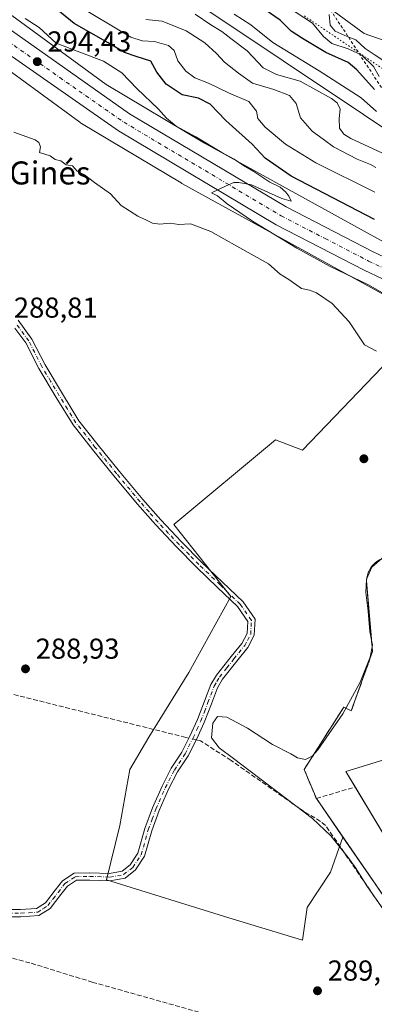
# Model space of a CAD drawing. Units: metres. Extents: x 590995 to 594461, y 4682746 to 4685117.
# Drawn here: x 592052 to 592176, y 4683341 to 4683683 of the extents above; entities that cross this region are included whole.
import ezdxf
from ezdxf.enums import TextEntityAlignment as Align

# ---------------------------------------------------------------- set-up
doc = ezdxf.new("R2010")
doc.units = ezdxf.units.M
doc.header["$MEASUREMENT"] = 0
for name, pattern in [('DGN Style 2', [1.6480167562047852, 0.988810053722871, -0.6592067024819142]), ('DGN Style 3', [2.307223458686699, 1.648016756204785, -0.6592067024819142]), ('DGN Style 4', [2.6384748266838614, 1.318413404963828, -0.6592067024819142, 0.001648016756204785, -0.6592067024819142]), ('DGN Style 5', [1.1536117293433497, 0.4944050268614355, -0.6592067024819142])]:
    doc.linetypes.add(name, pattern=pattern)
for name, color, linetype, lineweight in [('Camino Cxs', 7, 'Continuous', 0), ('Camino eje', 30, 'DGN Style 4', 13), ('Carretera de calzada única Cxs', 7, 'Continuous', 13), ('Carretera de calzada única eje', 7, 'DGN Style 4', 0), ('Corriente artificial lineal', 4, 'DGN Style 3', 13), ('Corriente artificial lineal oculto', 135, 'DGN Style 4', 13), ('Cultivos herbáceos CxS', 92, 'Continuous', 0), ('Cultivos leñosos CxS', 92, 'Continuous', 0), ('Curva de nivel maestra', 30, 'Continuous', 30), ('Curva de nivel normal', 30, 'Continuous', 0), ('Edificación industrial Cxs', 135, 'Continuous', 13), ('Escarpado lineal', 30, 'DGN Style 2', 0), ('Núcleo urbano CxS', 7, 'Continuous', 0), ('Obra de contención lineal', 1, 'DGN Style 3', 13), ('Pastizal CxS', 92, 'Continuous', 0), ('Punto de cota en terreno', 7, 'Continuous', 0), ('Recinto industrial CxS', 135, 'Continuous', 0), ('Rótulo de punto de cota en terreno', 7, 'Continuous', 0), ('Suelo desnudo CxS', 253, 'Continuous', 0), ('Texto cartográfico', 7, 'Continuous', 0), ('Vía pecuaria CxS', 92, 'Continuous', 13), ('Vía pecuaria eje', 92, 'DGN Style 5', 0)]:
    doc.layers.add(name, color=color, linetype=linetype, lineweight=lineweight)
doc.styles.add('Style-Arial', font='txt')

# ---------------------------------------------------------------- blocks, each defined once
blk = doc.blocks.new('*U9')
at = {"layer": 'Núcleo urbano CxS', "color": 7, "linetype": 'Continuous', "lineweight": 0}
for points in [[(592049.6527000006, 4683684.743100001, 295.5602999999974), (592082.4819, 4683660.7773, 294.1008000000002), (592116.7023999998, 4683640.3683, 295.8436999999976), (592195.9989, 4683596.7347, 295.625199999995)], [(592188.6858999999, 4683582.4965, 295.172000000006), (592108.8672000002, 4683626.417400001, 294.4256000000024), (592108.7237999998, 4683626.498400001, 294.4349999999977), (592108.6264000004, 4683626.5557, 294.442200000005), (592073.9672999998, 4683647.226, 293.7480000000069), (592073.6205000002, 4683647.4452, 293.7675000000018), (592073.3481999999, 4683647.635600001, 293.7666999999929), (592040.0071999999, 4683671.9747, 293.6940999999933)]]:
    blk.add_polyline3d(points, dxfattribs=at)
blk = doc.blocks.new('*U12')
at = {"layer": 'Cultivos herbáceos CxS', "color": 92, "linetype": 'Continuous', "lineweight": 0}
for points in [[(592040.0071999999, 4683671.9747, 293.6940999999933), (592073.3481999999, 4683647.635600001, 293.7666999999929), (592073.6205000002, 4683647.4452, 293.7675000000018), (592073.9672999998, 4683647.226, 293.7480000000069), (592108.6264000004, 4683626.5557, 294.442200000005), (592108.7237999998, 4683626.498400001, 294.4349999999977), (592108.8672000002, 4683626.417400001, 294.4256000000024), (592188.6858999999, 4683582.4965, 295.172000000006)], [(592181.3293000003, 4683565.479599999, 290.2741999999998), (592150.7629000006, 4683533.738299999, 289.0368000000017), (592141.3579000002, 4683537.2656, 288.9484999999986), (592106.0887000002, 4683507.8748, 289.0513000000064), (592125.8424000005, 4683482.8861, 289.3243999999977), (592111.2903000005, 4683456.4277, 289.2001000000019), (592097.3996000001, 4683433.938100001, 289.1405999999988), (592090.7850000003, 4683422.693299999, 288.9783000000025), (592087.2777000006, 4683403.2443, 288.9980999999971), (592082.5745000001, 4683384.434, 288.9563000000053), (592125.1396000005, 4683371.2114, 289.0461000000068), (592150.7610999999, 4683363.389699999, 289.0807999999961), (592152.4364999998, 4683374.836100001, 289.010500000004), (592160.5821000002, 4683387.0546, 289.1824999999953), (592164.8492000002, 4683399.272800001, 290.8867999999929), (592175.7949000001, 4683383.403700001, 291.2318999999989)]]:
    blk.add_polyline3d(points, dxfattribs=at)
blk = doc.blocks.new('5PATER')
at = {"layer": 'Cultivos herbáceos CxS', "linetype": 'Continuous', "lineweight": 0}
h = blk.add_hatch(color=51, dxfattribs=at)
edge = h.paths.add_edge_path()
edge.add_ellipse((0, 0), major_axis=(-0.1095731443231308, -0.1110710700762829), ratio=0.9994222409660322, start_angle=0, end_angle=360)

msp = doc.modelspace()

# ---------------------------------------------------------------- linework, layer by layer
at = {"layer": 'Camino Cxs', "color": 7, "linetype": 'Continuous', "lineweight": 0}
for points in [[(592051.8501000004, 4683578.9301, 289.103099999993), (592056.6601, 4683572.3101, 289.1300999999949), (592061.2401000002, 4683563.340100001, 289.0914000000048), (592067.2801000001, 4683553.280099999, 289.1560999999929), (592073.0401, 4683543.960100001, 289.2617999999929), (592079.6901000004, 4683535.470100001, 289.0840000000026), (592087.1401000004, 4683526.3301, 289.1263999999938), (592095.2600999996, 4683516.600099999, 289.1631999999955), (592101.4700999996, 4683509.5101, 289.1377999999968), (592108.7500999998, 4683501.8101, 289.3015000000014), (592115.6700999998, 4683494.8301, 289.4189999999944), (592123.0000999998, 4683487.8201, 289.4717999999993), (592130.1300999997, 4683480.970100001, 289.6033000000025), (592134.3201000001, 4683474.940099999, 289.6450999999943), (592134.0100999996, 4683469.370100001, 289.7161000000052), (592131.8101000004, 4683465.190099999, 289.6958000000013), (592127.9301000005, 4683460.420100001, 289.6146000000008), (592122.9901000002, 4683454.140100001, 289.6477000000014), (592121.1901000004, 4683451.1801, 289.6723999999958), (592119.1001000004, 4683445.5701, 289.8794000000053), (592116.6001000004, 4683439.120100001, 290.3583999999973), (592113.9001000002, 4683433.220100001, 290.1315999999933), (592111.0301000001, 4683427.540100001, 289.7541999999958), (592107.3300999999, 4683421.9001, 289.2854999999981), (592104.2001, 4683415.860099999, 289.3405000000057), (592100.9901000002, 4683408.540100001, 289.3289999999979), (592098.3501000004, 4683401.440099999, 289.3479999999981), (592095.8601000002, 4683392.610099999, 289.550900000002), (592092.7200999996, 4683387.860099999, 289.2021999999997), (592089.1001000004, 4683385.040100001, 289.3775000000023), (592083.8201000001, 4683384.120100001, 289.4747999999963), (592076.8000999996, 4683384.350099999, 289.0228000000061), (592072.1401000004, 4683384.2401, 289.0060999999987), (592069.0201000003, 4683382.220100001, 289.0228000000061), (592066.7701000003, 4683379.290100001, 289.0164999999979), (592063.0800999999, 4683374.5001, 288.9823999999935), (592059.1101000002, 4683371.960100001, 288.977899999998), (592052.8101000004, 4683371.550100001, 288.9510000000009), (592047.9600999998, 4683371.5801, 288.9657000000007)], [(592051.8501000004, 4683578.9301, 289.103099999993), (592056.6601, 4683572.3101, 289.1300999999949), (592061.2401000002, 4683563.340100001, 289.0914000000048), (592067.2801000001, 4683553.280099999, 289.1560999999929), (592073.0401, 4683543.960100001, 289.2617999999929), (592079.6901000004, 4683535.470100001, 289.0840000000026), (592087.1401000004, 4683526.3301, 289.1263999999938), (592095.2600999996, 4683516.600099999, 289.1631999999955), (592101.4700999996, 4683509.5101, 289.1377999999968), (592108.7500999998, 4683501.8101, 289.3015000000014), (592115.6700999998, 4683494.8301, 289.4189999999944), (592123.0000999998, 4683487.8201, 289.4717999999993), (592130.1300999997, 4683480.970100001, 289.6033000000025), (592134.3201000001, 4683474.940099999, 289.6450999999943), (592134.0100999996, 4683469.370100001, 289.7161000000052), (592131.8101000004, 4683465.190099999, 289.6958000000013), (592127.9301000005, 4683460.420100001, 289.6146000000008), (592122.9901000002, 4683454.140100001, 289.6477000000014), (592121.1901000004, 4683451.1801, 289.6723999999958), (592119.1001000004, 4683445.5701, 289.8794000000053), (592116.6001000004, 4683439.120100001, 290.3583999999973), (592113.9001000002, 4683433.220100001, 290.1315999999933), (592111.0301000001, 4683427.540100001, 289.7541999999958), (592107.3300999999, 4683421.9001, 289.2854999999981), (592104.2001, 4683415.860099999, 289.3405000000057), (592100.9901000002, 4683408.540100001, 289.3289999999979), (592098.3501000004, 4683401.440099999, 289.3479999999981), (592095.8601000002, 4683392.610099999, 289.550900000002), (592092.7200999996, 4683387.860099999, 289.2021999999997), (592089.1001000004, 4683385.040100001, 289.3775000000023), (592083.8201000001, 4683384.120100001, 289.4747999999963), (592076.8000999996, 4683384.350099999, 289.0228000000061), (592072.1401000004, 4683384.2401, 289.0060999999987), (592069.0201000003, 4683382.220100001, 289.0228000000061), (592066.7701000003, 4683379.290100001, 289.0164999999979), (592063.0800999999, 4683374.5001, 288.9823999999935), (592059.1101000002, 4683371.960100001, 288.977899999998), (592052.8101000004, 4683371.550100001, 288.9510000000009), (592047.9600999998, 4683371.5801, 288.9657000000007)], [(592047.9801000003, 4683374.0801, 288.9425999999949), (592052.7401000002, 4683374.050100001, 288.928700000004), (592058.3101000004, 4683374.420100001, 288.952099999995), (592061.3601000002, 4683376.380100001, 288.9567999999999), (592064.7901, 4683380.8201, 288.9695000000065), (592067.3000999996, 4683384.090100001, 288.9784000000073), (592071.3701, 4683386.720100001, 288.9453999999969), (592076.8101000004, 4683386.850099999, 288.9627999999939), (592083.6401000004, 4683386.630100001, 289.3227000000043), (592088.0601000004, 4683387.4001, 289.3479999999981), (592090.8601000002, 4683389.5801, 289.4245999999985), (592093.5601000004, 4683393.6601, 289.7289000000019), (592095.9700999996, 4683402.220100001, 289.6858999999968), (592098.6801000005, 4683409.4801, 289.7265999999945), (592101.9501, 4683416.940099999, 289.5970999999991), (592105.1700999998, 4683423.1601, 289.625), (592108.8601000002, 4683428.790100001, 289.9652999999962), (592111.6401000004, 4683434.300100001, 290.0146999999997), (592114.3000999996, 4683440.090100001, 290.2988999999943), (592116.7600999996, 4683446.450099999, 289.9866000000038), (592118.9301000005, 4683452.270099999, 289.9214999999967), (592120.9301000005, 4683455.5701, 289.9312000000064), (592125.9801000003, 4683461.9801, 289.8703999999998), (592129.7100999998, 4683466.5701, 290.0529999999999), (592131.5500999996, 4683470.050100001, 289.9002999999939), (592131.7801000001, 4683474.220100001, 289.7755000000034), (592128.2200999996, 4683479.340100001, 289.7323999999935), (592121.2701000003, 4683486.020099999, 289.3450000000012), (592113.9200999998, 4683493.050100001, 289.3052000000025), (592106.9501, 4683500.0701, 289.2700000000041), (592099.6201, 4683507.8301, 289.1567000000068), (592093.3601000002, 4683514.970100001, 289.3015000000014), (592085.2100999998, 4683524.7401, 289.1431000000011), (592077.7401000002, 4683533.9101, 289.1046999999962), (592070.9801000003, 4683542.530099999, 289.2853999999934), (592065.1501000002, 4683551.9801, 289.0639999999985), (592059.0500999996, 4683562.130100001, 288.9928000000073), (592054.5201000003, 4683571.0001, 289.0252000000037), (592050.7830999997, 4683576.146500001, 289.0225000000065)], [(592047.9801000003, 4683374.0801, 288.9425999999949), (592052.7401000002, 4683374.050100001, 288.928700000004), (592058.3101000004, 4683374.420100001, 288.952099999995), (592061.3601000002, 4683376.380100001, 288.9567999999999), (592064.7901, 4683380.8201, 288.9695000000065), (592067.3000999996, 4683384.090100001, 288.9784000000073), (592071.3701, 4683386.720100001, 288.9453999999969), (592076.8101000004, 4683386.850099999, 288.9627999999939), (592083.6401000004, 4683386.630100001, 289.3227000000043), (592088.0601000004, 4683387.4001, 289.3479999999981), (592090.8601000002, 4683389.5801, 289.4245999999985), (592093.5601000004, 4683393.6601, 289.7289000000019), (592095.9700999996, 4683402.220100001, 289.6858999999968), (592098.6801000005, 4683409.4801, 289.7265999999945), (592101.9501, 4683416.940099999, 289.5970999999991), (592105.1700999998, 4683423.1601, 289.625), (592108.8601000002, 4683428.790100001, 289.9652999999962), (592111.6401000004, 4683434.300100001, 290.0146999999997), (592114.3000999996, 4683440.090100001, 290.2988999999943), (592116.7600999996, 4683446.450099999, 289.9866000000038), (592118.9301000005, 4683452.270099999, 289.9214999999967), (592120.9301000005, 4683455.5701, 289.9312000000064), (592125.9801000003, 4683461.9801, 289.8703999999998), (592129.7100999998, 4683466.5701, 290.0529999999999), (592131.5500999996, 4683470.050100001, 289.9002999999939), (592131.7801000001, 4683474.220100001, 289.7755000000034), (592128.2200999996, 4683479.340100001, 289.7323999999935), (592121.2701000003, 4683486.020099999, 289.3450000000012), (592113.9200999998, 4683493.050100001, 289.3052000000025), (592106.9501, 4683500.0701, 289.2700000000041), (592099.6201, 4683507.8301, 289.1567000000068), (592093.3601000002, 4683514.970100001, 289.3015000000014), (592085.2100999998, 4683524.7401, 289.1431000000011), (592077.7401000002, 4683533.9101, 289.1046999999962), (592070.9801000003, 4683542.530099999, 289.2853999999934), (592065.1501000002, 4683551.9801, 289.0639999999985), (592059.0500999996, 4683562.130100001, 288.9928000000073), (592054.5201000003, 4683571.0001, 289.0252000000037), (592050.7830999997, 4683576.146500001, 289.0225000000065)]]:
    msp.add_polyline3d(points, dxfattribs=at)
at = {"layer": 'Camino eje', "color": 30, "linetype": 'DGN Style 4', "lineweight": 13}
msp.add_polyline3d([(592047.9700999996, 4683372.8301, 288.9548999999971), (592052.7751000002, 4683372.800100001, 288.9391999999934), (592055.5601000004, 4683372.985099999, 288.9532999999938), (592058.7100999998, 4683373.190099999, 288.9676000000036), (592060.6951000001, 4683374.460100001, 288.9667999999947), (592062.2200999996, 4683375.440099999, 288.9701999999961), (592064.0651000004, 4683377.835100001, 288.9820999999938), (592065.7801000001, 4683380.0551, 288.9936000000016), (592068.1601, 4683383.155099999, 289.002999999997), (592071.7550999997, 4683385.4801, 288.9752000000008), (592076.8051000005, 4683385.600099999, 288.9928000000073), (592083.7301000003, 4683385.3751, 289.399900000004), (592088.5800999999, 4683386.220100001, 289.3598000000056), (592091.7901, 4683388.720100001, 289.2991000000038), (592094.7100999998, 4683393.1351, 289.6154999999999), (592097.1601, 4683401.8301, 289.4260000000068), (592098.5151000004, 4683405.460100001, 289.3653999999952), (592099.8350999998, 4683409.0101, 289.5032999999967), (592103.0751, 4683416.4001, 289.4119999999967), (592106.2500999998, 4683422.530099999, 289.4290000000037), (592109.9451000001, 4683428.165100001, 289.8705999999947), (592112.7701000003, 4683433.7601, 290.0206999999937), (592114.1001000004, 4683436.655099999, 290.1953999999969), (592115.4501, 4683439.6051, 290.3035999999993), (592116.7001, 4683442.8301, 290.0831000000035), (592117.9301000005, 4683446.0101, 289.8868999999977), (592120.0601000004, 4683451.725099999, 289.7945000000037), (592121.0601000004, 4683453.3751, 289.7768999999971), (592121.9600999998, 4683454.8551, 289.7746000000043), (592124.4851000002, 4683458.0601, 289.7572999999975), (592126.9550999999, 4683461.200099999, 289.7284999999974), (592130.7600999996, 4683465.880100001, 289.863400000002), (592131.6801000005, 4683467.620100001, 289.8896999999997), (592132.7801000001, 4683469.710100001, 289.7796999999992), (592133.0500999996, 4683474.5801, 289.6833000000042), (592129.1750999996, 4683480.155099999, 289.6491999999998), (592122.1350999996, 4683486.920100001, 289.3873000000021), (592114.7950999998, 4683493.940099999, 289.3573999999935), (592111.3350999998, 4683497.4301, 289.3451000000059), (592107.8501000004, 4683500.940099999, 289.288400000005), (592104.2100999998, 4683504.790100001, 289.2125999999989), (592100.5450999998, 4683508.670100001, 289.1535000000004), (592097.4151, 4683512.2401, 289.1723000000056), (592094.3101000004, 4683515.7851, 289.2299000000057), (592086.1750999996, 4683525.5351, 289.1359999999986), (592078.7150999998, 4683534.690099999, 289.0991999999969), (592075.3901000004, 4683538.9351, 289.1512999999977), (592072.0100999996, 4683543.245100001, 289.3029999999999), (592069.0950999996, 4683547.970100001, 289.1600999999937), (592066.2150999998, 4683552.630100001, 289.1199999999953), (592063.1951000001, 4683557.6601, 289.1059999999998), (592060.1451000003, 4683562.735099999, 289.0445999999938), (592055.5900999998, 4683571.655099999, 289.0810000000056), (592050.8251, 4683578.215100001, 289.0562000000064)], dxfattribs=at)
at = {"layer": 'Carretera de calzada única Cxs', "color": 7, "linetype": 'Continuous', "lineweight": 13}
for points in [[(591800.5800999999, 4683937.170100001, 291.9750000000058), (591818.9700999996, 4683917.020099999, 292.0267000000022), (591851.6601, 4683883.090100001, 292.3994999999995), (591909.9600999998, 4683812.390100001, 293.0192999999999), (591939.3400999998, 4683778.6601, 293.3508000000002), (591971.1101000002, 4683746.0001, 293.5822000000044), (591995.9401000004, 4683723.050100001, 293.8304000000062), (592030.3501000004, 4683693.9001, 294.2256000000052), (592045.5100999996, 4683682.360099999, 294.4495000000024), (592090.6601, 4683650.630100001, 294.4575999999943), (592145.0900999998, 4683618.2401, 295.2544000000053), (592175.3800999997, 4683602.620100001, 295.4689000000071), (592203.0301000001, 4683589.690099999, 295.6705999999977), (592233.9200999998, 4683576.440099999, 295.934500000003), (592298.5500999996, 4683550.0801, 296.6493999999948), (592321.7901, 4683539.470100001, 296.7807999999932), (592340.7901, 4683529.4301, 296.9738999999972), (592353.3501000004, 4683522.4101, 296.857600000003), (592386.2100999998, 4683498.0701, 296.7165999999997), (592401.0301000001, 4683485.0801, 296.5727999999945), (592418.6101000002, 4683467.9801, 296.6867000000057), (592422.9732999997, 4683463.1801, 296.6435000000056)], [(592191.4001000002, 4683587.2601, 295.7063000000053), (592172.2401000002, 4683596.220100001, 295.5421999999962), (592141.6300999997, 4683612.0001, 295.2764000000025), (592086.7801000001, 4683644.640100001, 294.5117999999929), (592042.1101000002, 4683675.7501, 294.4133000000002), (592027.2100999998, 4683687.5701, 294.3571999999986), (591991.2500999998, 4683717.340100001, 293.9349999999977), (591974.9304999998, 4683732.421599999, 293.7966000000015)], [(592030.3501000004, 4683693.9001, 294.2256000000052), (592045.5100999996, 4683682.360099999, 294.4495000000024), (592090.6601, 4683650.630100001, 294.4575999999943), (592145.0900999998, 4683618.2401, 295.2544000000053), (592175.3800999997, 4683602.620100001, 295.4689000000071), (592203.0301000001, 4683589.690099999, 295.6705999999977), (592233.9200999998, 4683576.440099999, 295.934500000003), (592298.5500999996, 4683550.0801, 296.6493999999948), (592321.7901, 4683539.470100001, 296.7807999999932), (592340.7901, 4683529.4301, 296.9738999999972), (592353.3501000004, 4683522.4101, 296.857600000003), (592386.2100999998, 4683498.0701, 296.7165999999997), (592401.0301000001, 4683485.0801, 296.5727999999945), (592418.6101000002, 4683467.9801, 296.6867000000057), (592422.9732999997, 4683463.1801, 296.6435000000056)], [(592424.7600999996, 4683450.590100001, 296.0556999999972), (592413.4901000002, 4683463.020099999, 296.1600999999937), (592396.1901000004, 4683479.850099999, 296.3516999999993), (592381.7600999996, 4683492.4901, 296.4651000000013), (592348.6801000005, 4683516.340100001, 296.4765999999945), (592336.9801000003, 4683523.450099999, 296.4802999999956), (592318.6001000004, 4683533.090100001, 296.4327999999951), (592295.5900999998, 4683544.0101, 296.351800000004), (592238.5223000003, 4683566.908100001, 295.9554999999964), (592231.1901000004, 4683569.850099999, 295.9462000000058), (592214.9117999999, 4683576.834100001, 295.8895000000048), (592209.5601000004, 4683579.1303, 295.9103000000032), (592207.6508999999, 4683579.9505, 295.9052999999985), (592202.1113, 4683582.3303, 295.8078999999998), (592200.1179000001, 4683583.206900001, 295.7877000000008), (592191.4001000002, 4683587.2601, 295.7063000000053), (592172.2401000002, 4683596.220100001, 295.5421999999962), (592141.6300999997, 4683612.0001, 295.2764000000025), (592086.7801000001, 4683644.640100001, 294.5117999999929), (592042.1101000002, 4683675.7501, 294.4133000000002), (592027.2100999998, 4683687.5701, 294.3571999999986)]]:
    msp.add_polyline3d(points, dxfattribs=at)
at = {"layer": 'Carretera de calzada única eje', "color": 7, "linetype": 'DGN Style 4', "lineweight": 0}
msp.add_polyline3d([(591971.4143000003, 4683740.553500001, 293.690499999997), (591976.3101000004, 4683736.170100001, 293.7329000000027), (591988.7200999996, 4683724.700099999, 293.8671999999933), (591993.5900999998, 4683720.190099999, 293.9306999999972), (592010.8000999996, 4683705.620100001, 294.054999999993), (592028.7801000001, 4683690.7301, 294.2603999999992), (592036.3601000002, 4683684.960100001, 294.3402999999962), (592043.8101000004, 4683679.050100001, 294.4317000000011), (592066.3800999997, 4683663.190099999, 294.4676999999938), (592088.7200999996, 4683647.640100001, 294.5209000000032), (592143.3601000002, 4683615.120100001, 295.2862000000023), (592158.6601, 4683607.2301, 295.4477000000043), (592173.8101000004, 4683599.420100001, 295.5613000000012), (592197.2200999996, 4683588.470100001, 295.6922999999952), (592201.5701000001, 4683586.440099999, 295.7304000000004), (592208.0900999998, 4683583.640100001, 295.809500000003)], dxfattribs=at)
at = {"layer": 'Corriente artificial lineal', "color": 4, "linetype": 'DGN Style 3', "lineweight": 13}
for points in [[(592111.3069000002, 4683433.639699999, 289.4787000000069), (592110.1801000005, 4683433.9001, 289.3904000000039), (592024.8601000002, 4683455.130100001, 289.2225999999937), (592010.3901000004, 4683458.520099999, 289.0939000000071), (592002.3101000004, 4683460.690099999, 289.0132000000012), (591995.9501, 4683461.200099999, 288.9734000000026), (591979.8400999998, 4683460.5001, 289.0041000000056), (591969.0701000001, 4683459.670100001, 289.0005999999994), (591961.9101, 4683459.8301, 288.9858999999997)], [(591961.9101, 4683459.8301, 288.9858999999997), (591962.3201000001, 4683457.550100001, 289.1343000000052), (591976.2100999998, 4683447.890100001, 288.9861999999994), (591997.6700999998, 4683430.880100001, 288.9349999999977), (592018.3400999998, 4683415.4801, 288.844299999997), (592020.5201000003, 4683413.470100001, 288.7961000000068), (592029.0900999998, 4683394.2501, 288.7342999999965), (592045.4901000002, 4683358.360099999, 288.7284999999974), (592056.4401000004, 4683355.4001, 288.8398000000016), (592077.6801000005, 4683348.880100001, 288.805600000007), (592118.6601, 4683337.340100001, 288.8825999999972)], [(592224.4763000002, 4683304.690300001, 290.6539000000048), (592223.9101, 4683305.840100001, 290.499100000001), (592221.8501000004, 4683309.920100001, 290.2537000000011), (592208.0100999996, 4683330.780099999, 290.047900000005), (592183.6001000004, 4683367.2601, 290.0329000000056), (592158.8501000004, 4683403.290100001, 290.3522999999986), (592157.0401, 4683404.7301, 290.3616000000038), (592151.3901000004, 4683408.110099999, 290.2831000000006), (592125.9600999998, 4683425.890100001, 290.2547999999952), (592115.3300999999, 4683432.710100001, 289.8862999999984), (592113.8189000003, 4683433.0593, 289.7212)]]:
    msp.add_polyline3d(points, dxfattribs=at)
at = {"layer": 'Corriente artificial lineal oculto', "color": 135, "linetype": 'DGN Style 4', "lineweight": 13, "extrusion": (-0.09124151907425697, 0.0210814401270209, 0.9956056237683639), "elevation": 44996.59738329269, "flags": 128}
msp.add_lwpolyline([(-4696510.835449034, -475295.0222215895), (-4696510.835449033, -475297.6117803183)], dxfattribs=at)
at = {"layer": 'Cultivos herbáceos CxS', "color": 92, "linetype": 'Continuous', "lineweight": 0}
for points in [[(591980.7839000003, 4683721.438100001, 293.385500000004), (592039.5946000004, 4683672.2974, 293.6955000000016), (592039.8542, 4683672.089500001, 293.6931000000041), (592040.0071999999, 4683671.9747, 293.6940999999933), (592073.3481999999, 4683647.635600001, 293.7666999999929), (592073.6205000002, 4683647.4452, 293.7675000000018), (592073.9672999998, 4683647.226, 293.7480000000069), (592108.6264000004, 4683626.5557, 294.442200000005), (592108.7237999998, 4683626.498400001, 294.4349999999977), (592108.8672000002, 4683626.417400001, 294.4256000000024), (592188.6858999999, 4683582.4965, 295.172000000006), (592189.0044999998, 4683582.330499999, 295.1425000000018), (592189.4813000001, 4683582.115, 295.116200000004), (592189.4952999996, 4683582.108899999, 295.1156000000047), (592189.5094, 4683582.1031, 295.1150999999954), (592201.9496999999, 4683577.004799999, 295.6787999999942)], [(592201.9496999999, 4683577.004799999, 295.6787999999942), (592206.3657000001, 4683569.2722, 295.238400000002), (592181.3293000003, 4683565.479599999, 290.2741999999998), (592150.7629000006, 4683533.738299999, 289.0368000000017), (592141.3579000002, 4683537.2656, 288.9484999999986), (592106.0887000002, 4683507.8748, 289.0513000000064), (592125.8424000005, 4683482.8861, 289.3243999999977), (592111.2903000005, 4683456.4277, 289.2001000000019), (592097.3996000001, 4683433.938100001, 289.1405999999988), (592090.7850000003, 4683422.693299999, 288.9783000000025), (592087.2777000006, 4683403.2443, 288.9980999999971), (592082.5745000001, 4683384.434, 288.9563000000053), (592125.1396000005, 4683371.2114, 289.0461000000068), (592150.7610999999, 4683363.389699999, 289.0807999999961), (592152.4364999998, 4683374.836100001, 289.010500000004), (592160.5821000002, 4683387.0546, 289.1824999999953), (592164.8492000002, 4683399.272800001, 290.8867999999929)], [(592164.8492000002, 4683399.272800001, 290.8867999999929), (592175.7949000001, 4683383.403700001, 291.2318999999989), (592181.1051000003, 4683375.705, 291.0795000000071), (592210.6425000001, 4683332.8815, 291.0687000000034), (592219.4101, 4683320.170100001, 291.0427999999956), (592223.3784999996, 4683312.0833, 290.8769999999931), (592225.4901000002, 4683307.780099999, 290.9266000000061), (592227.7653000001, 4683307.445800001, 291.482600000003), (592229.9672999998, 4683303.633099999, 291.3252000000066), (592232.7055000003, 4683303.633099999, 291.3969999999972), (592236.5793000003, 4683296.4067, 290.6928999999946), (592247.1700999998, 4683276.6501, 290.5773000000045), (592259.3300999999, 4683247.890100001, 290.5372999999963)]]:
    msp.add_polyline3d(points, dxfattribs=at)
at = {"layer": 'Cultivos leñosos CxS', "color": 92, "linetype": 'Continuous', "lineweight": 0}
for points in [[(592201.9496999999, 4683577.004799999, 295.6787999999942), (592206.3657000001, 4683569.2722, 295.238400000002), (592181.3293000003, 4683565.479599999, 290.2741999999998), (592150.7629000006, 4683533.738299999, 289.0368000000017), (592141.3579000002, 4683537.2656, 288.9484999999986), (592106.0887000002, 4683507.8748, 289.0513000000064), (592125.8424000005, 4683482.8861, 289.3243999999977), (592111.2903000005, 4683456.4277, 289.2001000000019), (592097.3996000001, 4683433.938100001, 289.1405999999988), (592090.7850000003, 4683422.693299999, 288.9783000000025), (592087.2777000006, 4683403.2443, 288.9980999999971), (592082.5745000001, 4683384.434, 288.9563000000053), (592125.1396000005, 4683371.2114, 289.0461000000068), (592150.7610999999, 4683363.389699999, 289.0807999999961), (592152.4364999998, 4683374.836100001, 289.010500000004), (592160.5821000002, 4683387.0546, 289.1824999999953), (592164.8492000002, 4683399.272800001, 290.8867999999929)], [(592175.9301000005, 4683494.4301, 289.5718999999954), (592175.2401000002, 4683493.710100001, 289.5610000000015), (592174.6300999997, 4683492.920100001, 289.5326000000059), (592174.1101000002, 4683492.0701, 289.4970999999932), (592173.6801000005, 4683491.170100001, 289.4591999999975), (592173.3601000002, 4683490.220100001, 289.4244999999937), (592173.1401000004, 4683489.2401, 289.3991999999998), (592173.0301000001, 4683488.2501, 289.3963999999978), (592174.0204999996, 4683476.839299999, 289.7902000000031), (592174.8926999997, 4683466.7905, 290.0684000000037), (592175.1601, 4683463.710100001, 290.1720999999961), (592171.3788000002, 4683453.1461, 290.0219999999972), (592167.7901, 4683443.120100001, 290.2056000000011), (592165.1436999999, 4683444.405400001, 289.6353999999992), (592151.3853000002, 4683422.7095, 291.0549000000028), (592155.6187000005, 4683412.655300001, 291.5436000000045), (592164.8492000002, 4683399.272800001, 290.8867999999929), (592160.5821000002, 4683387.0546, 289.1824999999953), (592152.4364999998, 4683374.836100001, 289.010500000004), (592150.7610999999, 4683363.389699999, 289.0807999999961), (592125.1396000005, 4683371.2114, 289.0461000000068), (592082.5745000001, 4683384.434, 288.9563000000053), (592087.2777000006, 4683403.2443, 288.9980999999971), (592090.7850000003, 4683422.693299999, 288.9783000000025), (592097.3996000001, 4683433.938100001, 289.1405999999988), (592111.2903000005, 4683456.4277, 289.2001000000019), (592125.8424000005, 4683482.8861, 289.3243999999977), (592106.0887000002, 4683507.8748, 289.0513000000064), (592141.3579000002, 4683537.2656, 288.9484999999986), (592150.7629000006, 4683533.738299999, 289.0368000000017), (592181.3293000003, 4683565.479599999, 290.2741999999998)], [(592175.9301000005, 4683494.4301, 289.5718999999954), (592175.2401000002, 4683493.710100001, 289.5610000000015), (592174.6300999997, 4683492.920100001, 289.5326000000059), (592174.1101000002, 4683492.0701, 289.4970999999932), (592173.6801000005, 4683491.170100001, 289.4591999999975), (592173.3601000002, 4683490.220100001, 289.4244999999937), (592173.1401000004, 4683489.2401, 289.3991999999998), (592173.0301000001, 4683488.2501, 289.3963999999978), (592174.0204999996, 4683476.839299999, 289.7902000000031), (592174.8926999997, 4683466.7905, 290.0684000000037), (592175.1601, 4683463.710100001, 290.1720999999961), (592171.3788000002, 4683453.1461, 290.0219999999972), (592167.7901, 4683443.120100001, 290.2056000000011), (592165.1436999999, 4683444.405400001, 289.6353999999992), (592151.3853000002, 4683422.7095, 291.0549000000028), (592155.6187000005, 4683412.655300001, 291.5436000000045), (592164.8492000002, 4683399.272800001, 290.8867999999929)]]:
    msp.add_polyline3d(points, dxfattribs=at)
at = {"layer": 'Curva de nivel maestra', "color": 30, "linetype": 'Continuous', "lineweight": 30, "flags": 128}
for points, elevation in [([(592175.8700000001, 4683613.920100001), (592146.9199999999, 4683628.960100001), (592137.7999999998, 4683635.1801), (592133.3499999996, 4683640.0601), (592124.1799999997, 4683648.220100001), (592118.7300000004, 4683653.960100001), (592114.5899999999, 4683655.970100001), (592108.9600000001, 4683657.200099999), (592103.3600000005, 4683660.860099999), (592100.1100000005, 4683665.0601), (592098.0199999996, 4683668.840100001), (592092.9500000002, 4683670.470100001), (592088.9000000004, 4683671.9101), (592083.1900000004, 4683675.2501), (592071.4000000004, 4683681.9801), (592063.7999999998, 4683688.1601)], 300.0000000000001), ([(592175.8600000005, 4683659.0601), (592169.7300000004, 4683665.840100001), (592166.6500000004, 4683668.4001), (592158.9199999999, 4683671.950099999), (592150.75, 4683676.800100001), (592146.8099999996, 4683679.2501), (592142.9900000002, 4683683.170100001), (592137.8099999996, 4683686.710100001)], 325)]:
    msp.add_lwpolyline(points, dxfattribs=dict(at, elevation=elevation))
at = {"layer": 'Curva de nivel normal', "color": 30, "linetype": 'Continuous', "lineweight": 0, "flags": 128}
for points, elevation in [([(592175.9400000004, 4683623.350099999), (592155.4600000001, 4683633.540100001), (592144.8799999999, 4683640.050100001), (592137.7699999996, 4683645.920100001), (592135.2400000002, 4683648.940099999), (592134.8200000003, 4683651.5101), (592132.1100000005, 4683654.8301), (592125.1100000005, 4683657.890100001), (592118.1100000005, 4683661.2301), (592113.3899999997, 4683663.120100001), (592110.2300000004, 4683665.350099999), (592107.4299999997, 4683669.040100001), (592106.1100000005, 4683672.540100001), (592104.1799999997, 4683674.290100001), (592099.3200000003, 4683675.690099999), (592094.9900000002, 4683675.960100001), (592091.0700000003, 4683677.170100001), (592071.2100000001, 4683689.030099999)], 305), ([(592177.5300000003, 4683663.5001), (592175.5199999996, 4683667.0601), (592171.4000000004, 4683670.920100001), (592166.6900000004, 4683673.200099999), (592161.0099999999, 4683675.040100001), (592158.0800000001, 4683677.4801), (592154.2599999999, 4683682.100099999), (592145.5899999999, 4683687.720100001)], 330), ([(592113.5099999999, 4683685.170100001), (592118.9100000003, 4683681.5001), (592122.7199999997, 4683679.200099999), (592125.8899999997, 4683676.720100001), (592131.5, 4683672.440099999), (592137.1200000001, 4683666.5801), (592141.7400000002, 4683664.2301), (592150, 4683661.9101), (592160.9199999999, 4683655.960100001), (592162.8200000003, 4683654.4301), (592163.9199999999, 4683652.2301), (592163.54, 4683648.970100001), (592163.6399999997, 4683645.620100001), (592165.2100000001, 4683643.5101), (592167.6200000001, 4683642.0101), (592183.1299999999, 4683634.880100001)], 315), ([(592176.5300000003, 4683651.4301), (592171.2400000002, 4683656.120100001), (592156.5700000003, 4683665.550100001), (592140.4299999997, 4683675.380100001), (592132.8399999999, 4683681.520099999), (592127.0499999998, 4683685.190099999)], 320), ([(592183.8399999999, 4683665.880100001), (592175.7599999999, 4683671.1501), (592172.6299999999, 4683673.340100001), (592169.3099999996, 4683676.350099999), (592166.3600000005, 4683677.4001), (592162.1399999997, 4683679.3101), (592160.4199999999, 4683681.420100001), (592160.1299999999, 4683685.120100001)], 335), ([(592054.2999999998, 4683683.6501), (592059.2000000002, 4683680.5601), (592065.1299999999, 4683675.1501), (592081.6200000001, 4683668.8301), (592087.9699999997, 4683664.780099999), (592093.1299999999, 4683659.380100001), (592100.7300000004, 4683652.220100001), (592103.54, 4683649.030099999), (592106.9000000004, 4683646.3201), (592113.7199999997, 4683642.640100001), (592122.7300000004, 4683637.1601), (592127.0700000003, 4683634.780099999), (592130.2400000002, 4683632.610099999), (592133.8600000005, 4683630.5701), (592139.4800000004, 4683626.850099999), (592143.0199999996, 4683625.0601), (592145.04, 4683623.4101), (592146.0499999998, 4683621.9901), (592146.9100000003, 4683620.2301), (592143.6100000005, 4683621.210100001), (592133.04, 4683625.920100001), (592128.6100000005, 4683626.690099999), (592126.8899999997, 4683626.690099999), (592124.3099999996, 4683625.5601), (592119.1100000005, 4683623.110099999), (592121.2400000002, 4683622.040100001), (592124.5599999996, 4683619.340100001), (592133.4400000004, 4683613.290100001), (592148.8700000001, 4683603.9101), (592160.4600000001, 4683597.5101), (592173.7300000004, 4683591.1501), (592188.7599999999, 4683582.600099999)], 295), ([(592096.2800000003, 4683683.4101), (592101.9699999997, 4683682.7401), (592110.3399999999, 4683679.4001), (592116.7999999998, 4683675.2301), (592120.8700000001, 4683671.5601), (592123.6299999999, 4683668.590100001), (592128.5599999996, 4683664.710100001), (592133.4699999997, 4683661.270099999), (592140.8600000005, 4683658.9901), (592146.2800000003, 4683656.9001), (592148.5899999999, 4683654.220100001), (592150.0999999996, 4683649.200099999), (592154.2100000001, 4683644.520099999), (592158.4000000004, 4683641.450099999), (592161.6200000001, 4683639.1501), (592169.7999999998, 4683634.780099999), (592174.4699999997, 4683633.0001), (592176.2800000003, 4683631.9801)], 310), ([(592050.3799999999, 4683644.2601), (592057.7699999996, 4683641.600099999), (592059.1399999997, 4683640.6601), (592059.6699999999, 4683639.0801), (592059.3600000005, 4683637.200099999), (592063.0800000001, 4683635.950099999), (592064.75, 4683634.710100001), (592066.79, 4683634.200099999), (592068.5999999996, 4683632.9001), (592070.7599999999, 4683632.460100001), (592072.4699999997, 4683630.620100001), (592074.9800000004, 4683629.370100001), (592078.4600000001, 4683626.7501), (592084.0599999996, 4683622.7501), (592087.7100000001, 4683618.6801), (592093.5300000003, 4683614.9901), (592096.79, 4683613.5601), (592098.6200000001, 4683612.590100001), (592101.2199999997, 4683612.2401), (592104.7599999999, 4683612.540100001), (592107.7999999998, 4683612.140100001), (592111.7999999998, 4683612.350099999), (592118.9699999997, 4683609.700099999), (592127.9100000003, 4683604.590100001), (592138.9600000001, 4683598.460100001), (592143.0800000001, 4683594.880100001), (592146.0599999996, 4683593.020099999), (592150.4900000002, 4683589.9301), (592153.2699999996, 4683589.340100001), (592155.7199999997, 4683588.4001), (592161.1100000005, 4683584.690099999), (592166.9800000004, 4683578.300100001), (592172.4000000004, 4683570.350099999), (592176.5099999999, 4683568.1601)], 290), ([(592179.2100000001, 4683496.710100001), (592174.9400000004, 4683493.0101), (592173.0300000003, 4683488.860099999), (592172.8499999996, 4683484.2501), (592173.6900000004, 4683477.7601), (592174.25, 4683470.6601), (592175.1600000003, 4683465.9101), (592174.4000000004, 4683461.840100001), (592170.8499999996, 4683453.0601), (592164.8600000005, 4683442.050100001), (592156.0899999999, 4683429.530099999), (592154.1699999999, 4683427.4301), (592151.8300000001, 4683426.280099999), (592149.0800000001, 4683426.8201), (592146.7300000004, 4683428.140100001), (592140.4000000004, 4683431.4801), (592131.6699999999, 4683437.0801), (592124.4600000001, 4683440.920100001), (592121.1799999997, 4683441.140100001), (592119.6500000004, 4683438.8301), (592119.1299999999, 4683433.770099999), (592121.8399999999, 4683430.3201), (592126.79, 4683426.590100001), (592154.2999999998, 4683405.710100001), (592160.6500000004, 4683399.690099999), (592166.7000000002, 4683392.120100001), (592169.3700000001, 4683388.460100001), (592173.1900000004, 4683382.280099999), (592182.54, 4683368.940099999)], 290)]:
    msp.add_lwpolyline(points, dxfattribs=dict(at, elevation=elevation))
at = {"layer": 'Edificación industrial Cxs', "color": 135, "linetype": 'Continuous', "lineweight": 13, "extrusion": (0.006751106148649544, -0.02950334337528645, 0.9995418827120002), "elevation": -133883.1603712822, "flags": 128}
msp.add_lwpolyline([(1622014.031312596, 4431267.481011222), (1621945.419620009, 4431262.713269313), (1621931.341604193, 4431305.698939614)], dxfattribs=at)
at = {"layer": 'Edificación industrial Cxs', "color": 135, "linetype": 'Continuous', "lineweight": 13}
msp.add_polyline3d([(592169.1128000002, 4683416.683300001, 295.6291000000056), (592165.8601000002, 4683422.090100001, 293.9811000000045), (592243.6801000005, 4683445.9001, 293.7883000000002), (592258.2401000002, 4683397.890100001, 294.4723999999987)], dxfattribs=at)
msp.add_3dface([(592258.2401000002, 4683397.890100001, 294.4723999999987), (592192.4200999998, 4683377.940099999, 294.4723999999987), (592165.8601000002, 4683422.090100001, 294.4723999999987), (592243.6801000005, 4683445.9001, 294.4723999999987)], dxfattribs=at)
at = {"layer": 'Escarpado lineal', "color": 30, "linetype": 'DGN Style 2', "lineweight": 0}
msp.add_polyline3d([(591923.6155000003, 4683921.362000001, 360.3531999999978), (591952.5048000002, 4683896.3332, 362.5678999999946), (591980.1615000004, 4683876.183, 361.1224999999977), (592005.2904000003, 4683862.4343, 365.5795999999973), (592010.4398999996, 4683812.793099999, 334.777700000006), (592025.4106000002, 4683790.381800001, 339.9253999999929), (592036.3340999996, 4683765.5372, 330.312699999995), (592063.9272999996, 4683733.461800001, 327.3506000000052), (592093.5093, 4683725.7983, 331.9278000000049), (592123.7533, 4683709.582599999, 334.8908999999985), (592154.2227999996, 4683696.389699999, 337.1842000000034), (592181.7951999997, 4683654.308900001, 325.1214000000036), (592235.4908999996, 4683644.3861, 336.9271000000008), (592256.5612000005, 4683627.830800001, 332.4980000000069), (592260.9439000003, 4683613.482999999, 329.454700000002), (592285.7297, 4683596.162699999, 326.7063000000053), (592318.5921999998, 4683580.088400001, 321.0785000000033), (592340.8131999997, 4683571.169199999, 322.9317000000011), (592354.6572000004, 4683559.5922, 321.460699999996), (592399.0948000001, 4683510.695599999, 312.4633999999933), (592410.0020000003, 4683500.3051, 308.3585000000021)], dxfattribs=at)
at = {"layer": 'Núcleo urbano CxS', "color": 7, "linetype": 'Continuous', "lineweight": 0}
for points in [[(591980.7839000003, 4683721.438100001, 293.385500000004), (592039.5946000004, 4683672.2974, 293.6955000000016), (592039.8542, 4683672.089500001, 293.6931000000041), (592040.0071999999, 4683671.9747, 293.6940999999933), (592073.3481999999, 4683647.635600001, 293.7666999999929), (592073.6205000002, 4683647.4452, 293.7675000000018), (592073.9672999998, 4683647.226, 293.7480000000069), (592108.6264000004, 4683626.5557, 294.442200000005), (592108.7237999998, 4683626.498400001, 294.4349999999977), (592108.8672000002, 4683626.417400001, 294.4256000000024), (592188.6858999999, 4683582.4965, 295.172000000006), (592189.0044999998, 4683582.330499999, 295.1425000000018), (592189.4813000001, 4683582.115, 295.116200000004), (592189.4952999996, 4683582.108899999, 295.1156000000047), (592189.5094, 4683582.1031, 295.1150999999954), (592201.9496999999, 4683577.004799999, 295.6787999999942)], [(592049.6527000006, 4683684.743100001, 295.5602999999974), (592082.4819, 4683660.7773, 294.1008000000002), (592116.7023999998, 4683640.3683, 295.8436999999976), (592195.9989, 4683596.7347, 295.625199999995), (592229.7117999997, 4683582.919199999, 296.6466999999975), (592230.3948999997, 4683582.6391, 296.5068000000028), (592243.5761000002, 4683577.237299999, 297.1407000000036), (592243.5815000003, 4683577.235099999, 297.1428000000014), (592301.0812999997, 4683553.623299999, 297.7087999999931), (592301.1040000003, 4683553.6139, 297.7084000000032), (592301.5075000003, 4683553.433499999, 297.6873000000051), (592335.5075000003, 4683537.0941, 298.1190999999963), (592335.5806999998, 4683537.058499999, 298.1330000000016), (592336.0349000003, 4683536.816099999, 298.2021999999997), (592350.5573000005, 4683528.452299999, 298.5858000000007)], [(592175.7949000001, 4683383.403700001, 291.2318999999989), (592164.8492000002, 4683399.272800001, 290.8867999999929), (592155.6187000005, 4683412.655300001, 291.5436000000045), (592151.3853000002, 4683422.7095, 291.0549000000028), (592165.1436999999, 4683444.405400001, 289.6353999999992), (592167.7901, 4683443.120100001, 290.2056000000011), (592171.3788000002, 4683453.1461, 290.0219999999972), (592175.1601, 4683463.710100001, 290.1720999999961), (592174.8926999997, 4683466.7905, 290.0684000000037), (592174.0204999996, 4683476.839299999, 289.7902000000031), (592173.0301000001, 4683488.2501, 289.3963999999978), (592173.1401000004, 4683489.2401, 289.3991999999998), (592173.3601000002, 4683490.220100001, 289.4244999999937), (592173.6801000005, 4683491.170100001, 289.4591999999975), (592174.1101000002, 4683492.0701, 289.4970999999932), (592174.6300999997, 4683492.920100001, 289.5326000000059), (592175.2401000002, 4683493.710100001, 289.5610000000015), (592175.9301000005, 4683494.4301, 289.5718999999954)], [(592175.9301000005, 4683494.4301, 289.5718999999954), (592175.2401000002, 4683493.710100001, 289.5610000000015), (592174.6300999997, 4683492.920100001, 289.5326000000059), (592174.1101000002, 4683492.0701, 289.4970999999932), (592173.6801000005, 4683491.170100001, 289.4591999999975), (592173.3601000002, 4683490.220100001, 289.4244999999937), (592173.1401000004, 4683489.2401, 289.3991999999998), (592173.0301000001, 4683488.2501, 289.3963999999978), (592174.0204999996, 4683476.839299999, 289.7902000000031), (592174.8926999997, 4683466.7905, 290.0684000000037), (592175.1601, 4683463.710100001, 290.1720999999961), (592171.3788000002, 4683453.1461, 290.0219999999972), (592167.7901, 4683443.120100001, 290.2056000000011), (592165.1436999999, 4683444.405400001, 289.6353999999992), (592151.3853000002, 4683422.7095, 291.0549000000028), (592155.6187000005, 4683412.655300001, 291.5436000000045), (592164.8492000002, 4683399.272800001, 290.8867999999929)], [(592164.8492000002, 4683399.272800001, 290.8867999999929), (592175.7949000001, 4683383.403700001, 291.2318999999989), (592181.1051000003, 4683375.705, 291.0795000000071), (592210.6425000001, 4683332.8815, 291.0687000000034), (592219.4101, 4683320.170100001, 291.0427999999956), (592223.3784999996, 4683312.0833, 290.8769999999931), (592225.4901000002, 4683307.780099999, 290.9266000000061), (592227.7653000001, 4683307.445800001, 291.482600000003), (592229.9672999998, 4683303.633099999, 291.3252000000066), (592232.7055000003, 4683303.633099999, 291.3969999999972), (592236.5793000003, 4683296.4067, 290.6928999999946), (592247.1700999998, 4683276.6501, 290.5773000000045), (592259.3300999999, 4683247.890100001, 290.5372999999963)]]:
    msp.add_polyline3d(points, dxfattribs=at)
at = {"layer": 'Obra de contención lineal', "color": 1, "linetype": 'DGN Style 3', "lineweight": 13}
msp.add_polyline3d([(592222.8901000004, 4683502.020099999, 291.6753999999929), (592179.3601000002, 4683496.440099999, 290.5173000000068), (592178.4200999998, 4683496.0801, 290.4823000000033), (592177.5401, 4683495.620100001, 290.4951000000001), (592176.7001, 4683495.0701, 290.5580000000046), (592175.9301000005, 4683494.4301, 290.5970999999991), (592175.2401000002, 4683493.710100001, 290.6065999999992), (592174.6300999997, 4683492.920100001, 290.5858000000007), (592174.1101000002, 4683492.0701, 290.5296999999992), (592173.6801000005, 4683491.170100001, 290.4763999999996), (592173.3601000002, 4683490.220100001, 290.4538999999932), (592173.1401000004, 4683489.2401, 290.4584999999934), (592173.0301000001, 4683488.2501, 290.4918999999936), (592175.1601, 4683463.710100001, 290.7146999999969), (592167.7901, 4683443.120100001, 291.2277999999933), (592165.1436999999, 4683444.405400001, 290.3059999999969), (592151.3853000002, 4683422.7095, 291.5783999999985), (592155.6187000005, 4683412.655300001, 291.6012999999948), (592169.1128000002, 4683416.683300001, 295.6291000000056)], dxfattribs=at)
at = {"layer": 'Pastizal CxS', "color": 92, "linetype": 'Continuous', "lineweight": 0}
for points in [[(592188.8485000003, 4683672.758300001, 339.3616999999941), (592172.2105, 4683678.547700001, 337.0954000000056), (592142.1886999998, 4683700.617900001, 336.1918000000005)], [(592142.1886999998, 4683700.617900001, 336.1918000000005), (592172.2105, 4683678.547700001, 337.0954000000056), (592188.8485000003, 4683672.758300001, 339.3616999999941), (592209.8277000003, 4683673.482100001, 341.732600000003), (592232.9765, 4683671.310900001, 342.9156999999978), (592246.7204999998, 4683663.3507, 342.2529000000068), (592258.2955, 4683650.3255, 340.6156999999948), (592276.3803000003, 4683630.064099999, 336.5673999999999), (592293.7418999998, 4683606.1853, 330.9413999999961), (592302.4227999998, 4683580.858100001, 319.5481), (592324.8475000003, 4683551.913699999, 302.3435999999929), (592347.9962999999, 4683530.928300001, 299.1940000000032), (592350.5573000005, 4683528.452299999, 298.5858000000007)]]:
    msp.add_polyline3d(points, dxfattribs=at)
at = {"layer": 'Recinto industrial CxS', "color": 135, "linetype": 'Continuous', "lineweight": 0, "extrusion": (0.001553483983243202, -0.002252251508656392, 0.999996257018323), "elevation": -9336.718740780272, "flags": 128}
msp.add_lwpolyline([(592218.2429691396, 4683311.019844243), (592154.4511685725, 4683403.505278817)], dxfattribs=at)
at = {"layer": 'Recinto industrial CxS', "color": 135, "linetype": 'Continuous', "lineweight": 0}
for points in [[(592155.6187000005, 4683412.655300001, 291.6012999999948), (592151.3853000002, 4683422.7095, 291.5783999999985), (592165.1436999999, 4683444.405400001, 290.3059999999969), (592167.7901, 4683443.120100001, 291.2277999999933), (592175.1601, 4683463.710100001, 290.7146999999969), (592174.8926999997, 4683466.7905, 290.6254000000045), (592173.0301000001, 4683488.2501, 290.4918999999936), (592173.1401000004, 4683489.2401, 290.4584999999934), (592173.3601000002, 4683490.220100001, 290.4538999999932), (592173.6801000005, 4683491.170100001, 290.4763999999996), (592174.1101000002, 4683492.0701, 290.5296999999992), (592174.6300999997, 4683492.920100001, 290.5858000000007), (592175.2401000002, 4683493.710100001, 290.6065999999992), (592175.9301000005, 4683494.4301, 290.5970999999991), (592176.7001, 4683495.0701, 290.5580000000046), (592177.5401, 4683495.620100001, 290.4951000000001), (592178.4200999998, 4683496.0801, 290.4823000000033), (592179.3601000002, 4683496.440099999, 290.5173000000068), (592222.8901000004, 4683502.020099999, 291.6753999999929)], [(592219.4101, 4683320.170100001, 291.2939000000042), (592155.6187000005, 4683412.655300001, 291.6012999999948), (592151.3853000002, 4683422.7095, 291.5783999999985), (592165.1436999999, 4683444.405400001, 290.3059999999969), (592167.7901, 4683443.120100001, 291.2277999999933), (592175.1601, 4683463.710100001, 290.7146999999969), (592174.8926999997, 4683466.7905, 290.6254000000045), (592173.0301000001, 4683488.2501, 290.4918999999936), (592173.1401000004, 4683489.2401, 290.4584999999934), (592173.3601000002, 4683490.220100001, 290.4538999999932), (592173.6801000005, 4683491.170100001, 290.4763999999996), (592174.1101000002, 4683492.0701, 290.5296999999992), (592174.6300999997, 4683492.920100001, 290.5858000000007), (592175.2401000002, 4683493.710100001, 290.6065999999992), (592175.9301000005, 4683494.4301, 290.5970999999991)]]:
    msp.add_polyline3d(points, dxfattribs=at)
at = {"layer": 'Suelo desnudo CxS', "color": 253, "linetype": 'Continuous', "lineweight": 0}
for points in [[(592142.1886999998, 4683700.617900001, 336.1918000000005), (592172.2105, 4683678.547700001, 337.0954000000056), (592188.8485000003, 4683672.758300001, 339.3616999999941)], [(592142.1886999998, 4683700.617900001, 336.1918000000005), (592172.2105, 4683678.547700001, 337.0954000000056), (592188.8485000003, 4683672.758300001, 339.3616999999941), (592209.8277000003, 4683673.482100001, 341.732600000003), (592232.9765, 4683671.310900001, 342.9156999999978), (592246.7204999998, 4683663.3507, 342.2529000000068), (592258.2955, 4683650.3255, 340.6156999999948), (592276.3803000003, 4683630.064099999, 336.5673999999999), (592293.7418999998, 4683606.1853, 330.9413999999961), (592302.4227999998, 4683580.858100001, 319.5481), (592324.8475000003, 4683551.913699999, 302.3435999999929), (592347.9962999999, 4683530.928300001, 299.1940000000032), (592350.5573000005, 4683528.452299999, 298.5858000000007)], [(592195.9989, 4683596.7347, 295.625199999995), (592116.7023999998, 4683640.3683, 295.8436999999976), (592082.4819, 4683660.7773, 294.1008000000002), (592049.6527000006, 4683684.743100001, 295.5602999999974)], [(592049.6527000006, 4683684.743100001, 295.5602999999974), (592082.4819, 4683660.7773, 294.1008000000002), (592116.7023999998, 4683640.3683, 295.8436999999976), (592195.9989, 4683596.7347, 295.625199999995), (592229.7117999997, 4683582.919199999, 296.6466999999975), (592230.3948999997, 4683582.6391, 296.5068000000028), (592243.5761000002, 4683577.237299999, 297.1407000000036), (592243.5815000003, 4683577.235099999, 297.1428000000014), (592301.0812999997, 4683553.623299999, 297.7087999999931), (592301.1040000003, 4683553.6139, 297.7084000000032), (592301.5075000003, 4683553.433499999, 297.6873000000051), (592335.5075000003, 4683537.0941, 298.1190999999963), (592335.5806999998, 4683537.058499999, 298.1330000000016), (592336.0349000003, 4683536.816099999, 298.2021999999997), (592350.5573000005, 4683528.452299999, 298.5858000000007)]]:
    msp.add_polyline3d(points, dxfattribs=at)
at = {"layer": 'Vía pecuaria CxS', "color": 92, "linetype": 'Continuous', "lineweight": 13}
msp.add_polyline3d([(593356.6789999995, 4682985.843499999, 389.2005999999965), (593204.7608000003, 4683078.364, 385.0292000000045), (593012.1721000001, 4683195.716399999, 369.8432999999932), (592871.8634000003, 4683255.317500001, 352.6768000000012), (592808.3168000003, 4683282.310900001, 345.5075999999972), (592755.9589000001, 4683338.477299999, 340.7492999999959), (592698.0859000003, 4683393.5086, 335.3176999999997), (592595.3076999999, 4683492.459200001, 329.0856000000058), (592497.3778999997, 4683491.210200001, 310.0209999999934), (592474.0176999997, 4683513.7566, 301.9689999999973), (592473.7414999995, 4683513.8181, 301.9492999999929), (592327.9841999998, 4683546.2216, 299.8233999999939), (592256.5481000004, 4683593.888800001, 314.4876999999979), (592115.7369999997, 4683687.848099999, 317.9282999999996)], dxfattribs=at)
msp.add_polyline3d([(593356.6789999995, 4682985.843499999, 389.2005999999965), (593204.7608000003, 4683078.364, 385.0292000000045), (593012.1721000001, 4683195.716399999, 369.8432999999932), (592871.8634000003, 4683255.317500001, 352.6768000000012), (592808.3168000003, 4683282.310900001, 345.5075999999972), (592755.9589000001, 4683338.477299999, 340.7492999999959), (592698.0859000003, 4683393.5086, 335.3176999999997), (592595.3076999999, 4683492.459200001, 329.0856000000058), (592497.3778999997, 4683491.210200001, 310.0209999999934), (592474.0176999997, 4683513.7566, 301.9689999999973), (592473.7414999995, 4683513.8181, 301.9492999999929), (592327.9841999998, 4683546.2216, 299.8233999999939), (592256.5481000004, 4683593.888800001, 314.4876999999979), (592115.7369999997, 4683687.848099999, 317.9282999999996)], dxfattribs=at)
at = {"layer": 'Vía pecuaria eje', "color": 92, "linetype": 'DGN Style 5', "lineweight": 0}
msp.add_polyline3d([(592151.4517999999, 4683684.5987, 331.1190000000061), (592239.9587000003, 4683625.042099999, 324.5810000000056), (592314.5566999996, 4683574.3566, 314.4891000000061), (592356.2812999999, 4683555.348300001, 318.6992999999929), (592432.1448999997, 4683541.409600001, 315.8570000000037), (592473.0939999997, 4683534.569399999, 302.6190999999963)], dxfattribs=at)

# ---------------------------------------------------------------- block references
at = {"layer": 'Cultivos herbáceos CxS', "color": 92, "linetype": 'Continuous', "lineweight": 0}
msp.add_blockref('*U12', (0, 0), dxfattribs=at)
at = {"layer": 'Núcleo urbano CxS', "color": 7, "linetype": 'Continuous', "lineweight": 0}
msp.add_blockref('*U9', (0, 0), dxfattribs=at)
at = {"layer": 'Punto de cota en terreno', "color": 7, "linetype": 'Continuous', "lineweight": 0, "xscale": 10, "yscale": 10, "zscale": 10}
for p in [(592058.5499999998, 4683668.699999999, 294.429999999993), (592172.1600000003, 4683530.720000001, 289.1499999999942), (592054.4600000001, 4683457.720000001, 288.929999999993), (592156.0199999996, 4683345.859999999, 289.0299999999988)]:
    msp.add_blockref('5PATER', p, dxfattribs=at)

# ---------------------------------------------------------------- texts
at = {"layer": 'Rótulo de punto de cota en terreno', "color": 7, "linetype": 'Continuous', "lineweight": 0, "style": 'Style-Arial'}
for s, p in [('294,43', (592062.0778000001, 4683672.227800001)), ('288,81', (592050.3978000004, 4683579.7478)), ('288,93', (592057.9878000002, 4683461.2478)), ('289,03', (592159.5477999998, 4683349.387800001))]:
    msp.add_text(s, height=7.000000000000002, dxfattribs=at).set_placement(p)
at = {"layer": 'Texto cartográfico', "color": 7, "linetype": 'Continuous', "lineweight": 0, "style": 'Style-Arial'}
msp.add_text('San Ginés', height=8, dxfattribs=at).set_placement((592052.0299634149, 4683630.040150001), align=Align.MIDDLE_CENTER)

doc.saveas('drawing.dxf')
